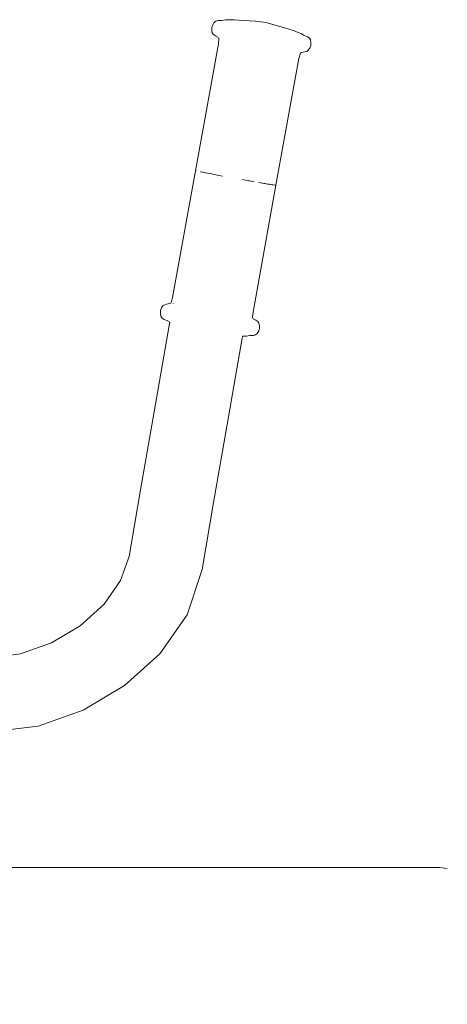
# Model space of a CAD drawing. Extents: x -2137 to 339, y 4373 to 5349.
# Drawn here: x -2001 to -1977, y 4453 to 4507 of the extents above; entities that cross this region are included whole.
import ezdxf

# ---------------------------------------------------------------- set-up
doc = ezdxf.new("R2010")
doc.units = 0
doc.header["$MEASUREMENT"] = 0
doc.linetypes.add('JIS_02_4.0', pattern=[5.5, 4, -1.5])
doc.layers.get('Defpoints').update_dxf_attribs({"color": 250})
doc.layers.add('0-03 wymiary', color=6, linetype='Continuous', lineweight=5)
doc.layers.add('ProfileEdges_Nr_Pióra__7', color=7, linetype='Continuous', lineweight=18)
doc.styles.add('1-25', font='arial-narrow_[pl.allfont.net].ttf', dxfattribs={"height": 7})
doc.dimstyles.new('1-25', dxfattribs={"dimtxt": 7, "dimasz": 0.2, "dimexe": 2, "dimexo": 5, "dimgap": 1.25, "dimtad": 1, "dimdec": 0, "dimrnd": 0.5, "dimtxsty": '1-25', "dimblk": 'BG dim mark', "dimcen": 0, "dimclrd": 256, "dimclre": 8, "dimclrt": 11, "dimadec": 0, "dimazin": 0, "dimtfac": 1, "dimtdec": 0, "dimtix": 1, "dimtmove": 1, "dimatfit": 3, "dimfxl": 0.5, "dimtfill": 1, "dimarcsym": 0})

# ---------------------------------------------------------------- blocks, each defined once
blk = doc.blocks.new('BG dim mark')
for p, q in [((0, -10), (0, 10)), ((10, 0), (-10, 0))]:
    blk.add_line(p, q)
at = {"color": 0, "linetype": 'ByBlock', "const_width": 1.5}
blk.add_lwpolyline([(5, 5), (-5, -5)], dxfattribs=at)
blk = doc.blocks.new('*D61')
at = {"layer": '0-03 wymiary', "color": 8, "linetype": 'JIS_02_4.0', "lineweight": -2, "transparency": 16777216}
for p, q in [((-2084.232, 4375.432), (-2084.232, 4372.932)), ((-1928.972, 4375.432), (-1928.972, 4372.932))]:
    blk.add_line(p, q, dxfattribs=at)
at = {"layer": '0-03 wymiary', "lineweight": -2, "transparency": 16777216}
blk.add_line((-2084.032, 4374.932), (-1929.172, 4374.932), dxfattribs=at)
at = {"layer": 'Defpoints', "color": 0, "transparency": 16777216}
for p in [(-2084.232, 4504.925), (-1928.972, 4405.15), (-1928.972, 4374.932)]:
    blk.add_point(p, dxfattribs=at)
at = {"layer": '0-03 wymiary', "lineweight": -2, "transparency": 16777216, "xscale": 0.2, "yscale": 0.2, "zscale": 0.2, "rotation": 180}
blk.add_blockref('BG dim mark', (-2084.232, 4374.932), dxfattribs=at)
at = {"layer": '0-03 wymiary', "lineweight": -2, "transparency": 16777216, "xscale": 0.2, "yscale": 0.2, "zscale": 0.2}
blk.add_blockref('BG dim mark', (-1928.972, 4374.932), dxfattribs=at)
at = {"layer": '0-03 wymiary', "color": 11, "transparency": 16777216, "insert": (-2006.602, 4379.756), "char_height": 7, "attachment_point": 5, "style": '1-25', "bg_fill": 3, "box_fill_scale": 1.25, "bg_fill_color": 256, "bg_fill_true_color": 13158600, "bg_fill_transparency": 0}
blk.add_mtext('156', dxfattribs=at)

msp = doc.modelspace()

# ---------------------------------------------------------------- linework, layer by layer
at = {"layer": 'ProfileEdges_Nr_Pióra__7', "linetype": 'Continuous', "flags": 128}
for points in [[(-1990.376, 4506.382), (-1990.327, 4506.535)], [(-1990.253, 4506.661), (-1990.327, 4506.535)], [(-1990.15, 4506.732), (-1990.253, 4506.661)], [(-1990.036, 4506.762), (-1990.15, 4506.732)], [(-1990.036, 4506.762), (-1989.831, 4506.771)], [(-1989.831, 4506.771), (-1989.631, 4506.803)], [(-1989.631, 4506.803), (-1989.538, 4506.812)], [(-1989.164, 4506.8), (-1989.538, 4506.812)], [(-1989.132, 4506.8), (-1989.164, 4506.8)], [(-1989.132, 4506.8), (-1988.646, 4506.773)], [(-1988.646, 4506.773), (-1987.977, 4506.725)], [(-1987.694, 4506.7), (-1987.977, 4506.725)], [(-1987.513, 4506.68), (-1987.694, 4506.7)], [(-1987.513, 4506.68), (-1987.332, 4506.635)], [(-1987.332, 4506.635), (-1986.388, 4506.363)], [(-1990.376, 4506.382), (-1990.379, 4506.224)], [(-1990.362, 4506.085), (-1990.379, 4506.224)], [(-1990.28, 4505.988), (-1990.362, 4506.085)], [(-1990.18, 4505.924), (-1990.28, 4505.988)], [(-1985.909, 4506.214), (-1986.388, 4506.363)], [(-1985.571, 4506.091), (-1985.909, 4506.214)], [(-1985.571, 4506.091), (-1985.477, 4506.052)], [(-1985.331, 4505.961), (-1985.468, 4506.045)], [(-1990.016, 4505.833), (-1990.18, 4505.924)], [(-1989.993, 4505.775), (-1990.015, 4505.477)], [(-1990.001, 4505.805), (-1990.006, 4505.816)], [(-1989.993, 4505.775), (-1989.998, 4505.794)], [(-1985.122, 4505.875), (-1985.331, 4505.961)], [(-1985.122, 4505.875), (-1985.026, 4505.805)], [(-1985.026, 4505.805), (-1984.954, 4505.704)], [(-1984.954, 4505.704), (-1984.935, 4505.56)], [(-1984.935, 4505.56), (-1984.936, 4505.4)], [(-1984.989, 4505.246), (-1984.936, 4505.4)], [(-1978.28, 4460.147), (-2006.617, 4460.147)], [(-1978.28, 4460.147), (-1978.268, 4460.147)], [(-1977.854, 4460.138), (-1978.268, 4460.147)], [(-1977.854, 4460.138), (-1977.844, 4460.137)], [(-1977.431, 4460.094), (-1977.844, 4460.137)]]:
    msp.add_lwpolyline(points, dxfattribs=at)

# ---------------------------------------------------------------- next in the draw order: dimensions: what is measured, and where the dimension line sits
at = {"layer": '0-03 wymiary'}
dim = msp.add_linear_dim(base=(-1928.972, 4374.932), p1=(-2084.232, 4504.925), p2=(-1928.972, 4405.15), dimstyle='1-25', override={"dimfxlon": 1}, dxfattribs=at)
dim.commit()
dim.dimension.update_dxf_attribs({"geometry": '*D61', "text_midpoint": (-2006.602, 4379.756)})

# ---------------------------------------------------------------- next in the draw order: linework, layer by layer
at = {"layer": 'ProfileEdges_Nr_Pióra__7', "linetype": 'Continuous', "flags": 128}
for points in [[(-1990.015, 4505.477), (-1991.272, 4498.495)], [(-1985.584, 4504.679), (-1985.507, 4504.966)], [(-1985.448, 4505.01), (-1985.498, 4504.974)], [(-1985.448, 4505.01), (-1985.256, 4505.038)], [(-1985.256, 4505.038), (-1985.151, 4505.065)], [(-1985.151, 4505.065), (-1985.07, 4505.127)], [(-1985.07, 4505.127), (-1984.989, 4505.246)], [(-1985.584, 4504.679), (-1986.854, 4497.696)], [(-1991.272, 4498.494), (-1992.544, 4491.513)], [(-1991.272, 4498.494), (-1991.243, 4498.486)], [(-1991.022, 4498.439), (-1990.878, 4498.411)], [(-1990.878, 4498.411), (-1990.821, 4498.4)], [(-1990.796, 4498.395), (-1990.821, 4498.4)], [(-1990.796, 4498.395), (-1990.706, 4498.378)], [(-1990.61, 4498.359), (-1990.706, 4498.378)], [(-1990.61, 4498.359), (-1990.507, 4498.34)], [(-1990.399, 4498.32), (-1990.507, 4498.34)], [(-1990.317, 4498.304), (-1990.399, 4498.32)], [(-1990.317, 4498.304), (-1990.228, 4498.287)], [(-1989.983, 4498.242), (-1990.228, 4498.287)], [(-1989.79, 4498.206), (-1989.983, 4498.242)], [(-1988.358, 4497.948), (-1988.694, 4498.008)], [(-1988.322, 4497.941), (-1988.358, 4497.948)], [(-1988.322, 4497.941), (-1988.292, 4497.936)], [(-1988.292, 4497.936), (-1988.039, 4497.891)], [(-1986.855, 4497.696), (-1988.106, 4490.712)], [(-1987.584, 4497.812), (-1987.801, 4497.85)], [(-1987.519, 4497.801), (-1987.584, 4497.812)], [(-1987.519, 4497.801), (-1987.484, 4497.795)], [(-1987.484, 4497.795), (-1987.438, 4497.787)], [(-1987.39, 4497.779), (-1987.438, 4497.787)], [(-1987.39, 4497.779), (-1987.302, 4497.765)], [(-1987.302, 4497.765), (-1987.287, 4497.762)], [(-1987.222, 4497.751), (-1987.287, 4497.762)], [(-1987.168, 4497.742), (-1987.222, 4497.751)], [(-1987.168, 4497.742), (-1987.149, 4497.739)], [(-1987.149, 4497.739), (-1987.136, 4497.737)], [(-1987.083, 4497.728), (-1987.136, 4497.737)], [(-1987.061, 4497.725), (-1987.083, 4497.728)], [(-1987.061, 4497.725), (-1987, 4497.715)], [(-1987, 4497.715), (-1986.901, 4497.701)], [(-1986.861, 4497.696), (-1986.901, 4497.701)], [(-1992.544, 4491.513), (-1992.621, 4491.226)], [(-1993.147, 4490.945), (-1993.192, 4490.792)], [(-1993.075, 4491.065), (-1993.147, 4490.945)], [(-1992.965, 4491.122), (-1993.075, 4491.065)], [(-1992.872, 4491.153), (-1992.965, 4491.122)], [(-1992.68, 4491.181), (-1992.872, 4491.153)], [(-1992.621, 4491.226), (-1992.68, 4491.181)], [(-1992.508, 4491.179), (-1992.504, 4491.198)], [(-1993.192, 4490.792), (-1993.2, 4490.63)], [(-1993.174, 4490.487), (-1993.2, 4490.63)], [(-1993.174, 4490.487), (-1993.1, 4490.384)], [(-1993.1, 4490.384), (-1992.999, 4490.314)], [(-1992.999, 4490.314), (-1992.814, 4490.237)], [(-1988.134, 4490.416), (-1988.133, 4490.448)], [(-1988.095, 4490.354), (-1988.134, 4490.416)], [(-1988.133, 4490.448), (-1988.106, 4490.712)], [(-1987.947, 4490.268), (-1988.095, 4490.354)], [(-1987.848, 4490.204), (-1987.947, 4490.268)], [(-1992.717, 4489.985), (-1993.549, 4485.221)], [(-1992.814, 4490.237), (-1992.796, 4490.23)], [(-1992.814, 4490.237), (-1992.687, 4490.159)], [(-1992.687, 4490.159), (-1992.717, 4489.985)], [(-1987.843, 4490.198), (-1987.783, 4490.106)], [(-1987.751, 4489.81), (-1987.807, 4489.655)], [(-1987.749, 4489.968), (-1987.783, 4490.106)], [(-1987.749, 4489.968), (-1987.751, 4489.81)], [(-1989.534, 4484.524), (-1988.702, 4489.284)], [(-1988.702, 4489.284), (-1988.685, 4489.384)], [(-1988.685, 4489.384), (-1988.476, 4489.389)], [(-1988.476, 4489.389), (-1988.296, 4489.421)], [(-1988.296, 4489.421), (-1988.228, 4489.422)], [(-1988.228, 4489.422), (-1988.108, 4489.429)], [(-1988.092, 4489.429), (-1988.108, 4489.429)], [(-1987.978, 4489.46), (-1988.092, 4489.429)], [(-1987.978, 4489.46), (-1987.875, 4489.531)], [(-1987.807, 4489.655), (-1987.875, 4489.531)], [(-1993.549, 4485.221), (-1994.292, 4480.936)], [(-1990.276, 4480.244), (-1989.534, 4484.524)], [(-1994.292, 4480.936), (-1994.929, 4477.258)], [(-1990.901, 4476.555), (-1990.276, 4480.244)], [(-1994.929, 4477.258), (-1995.393, 4475.95)], [(-1991.741, 4474.055), (-1990.901, 4476.555)], [(-1995.393, 4475.95), (-1996.302, 4474.641)], [(-1996.302, 4474.641), (-1997.611, 4473.453)], [(-1993.239, 4471.913), (-1991.741, 4474.055)], [(-1997.611, 4473.453), (-1999.195, 4472.511)], [(-1999.195, 4472.511), (-2000.897, 4471.909)], [(-2000.897, 4471.909), (-2002.56, 4471.694)], [(-1995.184, 4470.155), (-1993.239, 4471.913)], [(-1997.449, 4468.807), (-1995.184, 4470.155)], [(-1999.934, 4467.924), (-1997.449, 4468.807)], [(-2002.543, 4467.611), (-1999.934, 4467.924)]]:
    msp.add_lwpolyline(points, dxfattribs=at)

doc.saveas('drawing.dxf')
